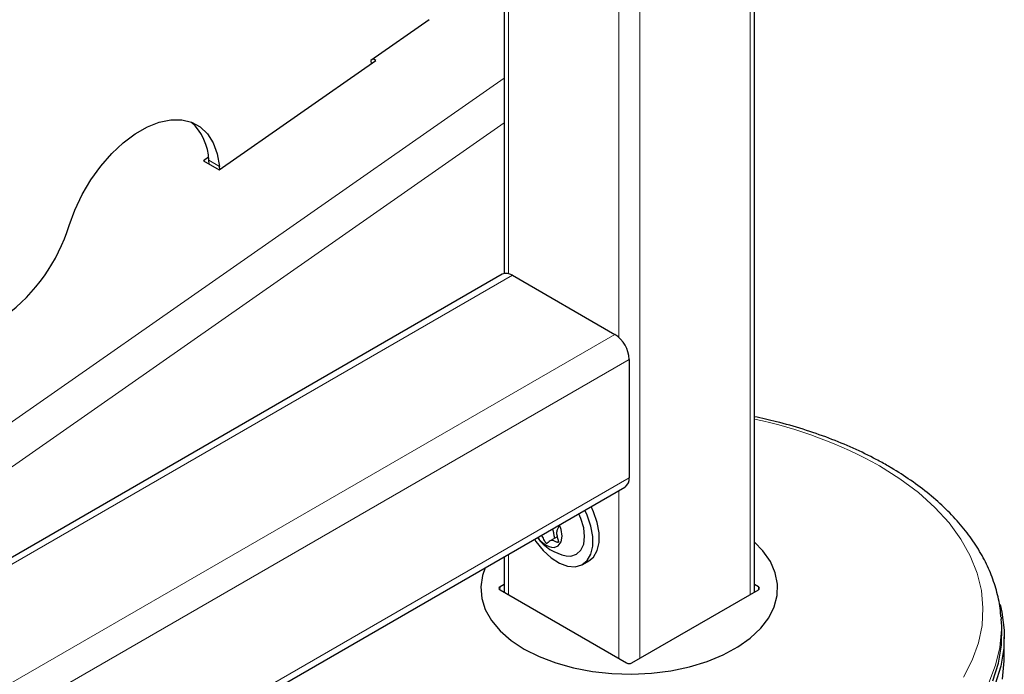
# Model space of a CAD drawing. Units: millimetres. Extents: x 0 to 210, y 0 to 297.
# Drawn here: x 179 to 186, y 123 to 127 of the extents above; entities that cross this region are included whole.
import ezdxf

# ---------------------------------------------------------------- set-up
doc = ezdxf.new("R2010")
doc.units = ezdxf.units.MM

msp = doc.modelspace()

# ---------------------------------------------------------------- linework, layer by layer
at = {"color": 7, "linetype": 'Continuous', "lineweight": 25}
for p, q in [((182.33288, 142.58001), (182.33288, 125.2251)), ((184.0178, 123.07956), (184.0178, 142.58001)), ((181.82957, 126.934), (181.43597, 126.65901)), ((181.46952, 126.65989), (181.45184, 126.6701)), ((180.41467, 125.92292), (181.46952, 126.65989)), ((181.43597, 126.65901), (181.438, 126.63787)), ((180.34319, 126.00831), (180.3086, 125.98415)), ((180.3086, 125.98415), (180.41467, 125.92292)), ((180.34808, 125.96136), (180.34557, 125.98742)), ((180.41831, 125.92546), (180.41628, 125.9466)), ((182.31994, 125.22002), (158.91551, 111.70894)), ((182.38869, 125.21322), (183.07811, 124.81522)), ((183.17534, 124.64682), (183.17534, 123.85069)), ((158.92845, 109.80675), (183.14686, 123.78773)), ((182.69061, 123.45304), (182.64198, 123.42497)), ((182.33288, 123.31783), (182.33288, 123.07956)), ((182.86096, 123.26632), (182.90339, 123.29081)), ((182.33288, 123.13146), (182.3056, 123.11572)), ((182.3056, 123.09531), (183.15766, 122.60342)), ((183.19302, 122.60342), (184.04508, 123.09531)), ((184.04508, 123.11572), (184.0178, 123.13146)), ((185.67889, 122.91191), (185.67988, 122.89825)), ((185.68277, 122.85327), (185.67988, 122.89825)), ((185.70034, 122.63192), (185.70034, 122.7789))]:
    msp.add_line(p, q, dxfattribs=at)
at = {"color": 8, "linetype": 'Continuous', "lineweight": 18}
for p, q in [((182.36217, 142.53919), (182.36217, 125.22427)), ((183.98851, 142.53919), (183.98851, 123.06265)), ((183.10463, 142.11058), (183.10463, 124.79565)), ((183.24605, 142.11058), (183.24605, 122.63404)), ((173.01145, 120.02881), (182.33288, 126.5413)), ((182.33288, 126.23973), (173.9928, 120.41287)), ((180.41628, 125.9466), (180.34557, 125.98742)), ((158.91551, 111.66244), (182.38869, 125.21322)), ((158.91551, 110.86645), (183.07811, 124.81522)), ((158.95693, 110.66583), (183.17534, 124.64682)), ((158.95693, 109.8697), (183.17534, 123.85069)), ((183.10463, 123.76336), (183.10463, 122.63404)), ((182.36217, 123.33474), (182.36217, 123.06265)), ((182.3056, 123.11572), (182.30529, 123.09549)), ((184.04539, 123.09549), (184.04508, 123.11572))]:
    msp.add_line(p, q, dxfattribs=at)
at = {"color": 7, "linetype": 'Continuous', "lineweight": 25, "flags": 128}
for points in [[(179.40438, 125.54751), (179.4432, 125.65279), (179.49257, 125.7563), (179.55132, 125.8556), (179.61805, 125.94832), (179.6912, 126.03229), (179.76903, 126.1055), (179.84969, 126.16623), (179.93128, 126.21304), (180.01187, 126.24482), (180.08954, 126.26083), (180.16246, 126.26067), (180.22891, 126.24436), (180.28731, 126.21227), (180.33628, 126.16518), (180.37466, 126.10419), (180.40154, 126.03075), (180.41628, 125.9466)], [(182.81118, 123.25095), (182.85596, 123.2636), (182.89184, 123.29227), (182.91689, 123.33541), (182.92976, 123.3907), (182.92976, 123.45516), (182.91689, 123.52531), (182.89184, 123.59738), (182.87595, 123.63134)], [(182.90339, 123.29081), (182.93426, 123.31676), (182.95932, 123.3599), (182.97219, 123.41519), (182.97219, 123.47965), (182.95932, 123.5498), (182.93426, 123.62187), (182.91837, 123.65583)], [(182.74989, 123.32526), (182.78306, 123.32342), (182.82121, 123.3352), (182.85048, 123.36235), (182.86888, 123.40303), (182.87516, 123.45445), (182.86888, 123.51312), (182.85048, 123.57504), (182.83596, 123.60825)], [(182.66976, 123.38123), (182.69798, 123.39228), (182.7164, 123.41849), (182.72279, 123.45669), (182.7164, 123.50227), (182.70576, 123.53309)], [(182.53737, 123.43588), (182.54741, 123.42097), (182.59575, 123.36083), (182.64923, 123.31147), (182.70495, 123.27555), (182.75993, 123.25501), (182.81118, 123.25095)], [(182.46824, 122.69731), (182.56879, 122.64654), (182.68017, 122.60397), (182.80039, 122.57034), (182.9273, 122.54626), (183.05863, 122.53217), (183.19205, 122.52831), (183.32517, 122.53474), (183.45562, 122.55136), (183.58106, 122.57787), (183.69926, 122.6138), (183.80812, 122.6585), (183.90568, 122.71118), (183.99021, 122.77089), (184.0602, 122.83658), (184.1144, 122.90706), (184.15184, 122.98109), (184.17185, 123.05733), (184.17409, 123.13444), (184.15849, 123.21103), (184.12536, 123.28574), (184.07527, 123.35723), (184.0178, 123.41653)], [(182.2044, 123.24366), (182.18663, 123.19201), (182.17548, 123.11516), (182.18218, 123.03814), (182.20659, 122.96232), (182.2483, 122.88906), (182.30654, 122.81966), (182.3803, 122.75536), (182.46824, 122.69731)], [(185.67183, 122.99731), (185.68361, 122.94643), (185.6991, 122.82468), (185.69688, 122.70261), (185.67698, 122.58107), (185.63953, 122.46092)], [(185.62407, 122.48362), (185.66128, 122.60301), (185.68105, 122.72379), (185.68326, 122.8451), (185.68277, 122.85327)], [(185.68914, 122.49474), (185.7002, 122.61665), (185.70034, 122.63192)]]:
    msp.add_lwpolyline(points, dxfattribs=at)
at = {"color": 8, "linetype": 'Continuous', "lineweight": 18, "flags": 128}
for points in [[(185.42571, 122.50888), (185.48441, 122.62222), (185.52601, 122.73806), (185.5502, 122.85553), (185.55682, 122.97377), (185.5458, 123.0919), (185.51723, 123.20904), (185.47132, 123.32434), (185.40842, 123.43693), (185.32898, 123.54598), (185.23359, 123.65068), (185.12297, 123.75026), (184.99793, 123.84399), (184.8594, 123.93116), (184.8594, 123.93116)], [(185.67988, 122.89825), (185.68147, 122.82949), (185.67048, 122.70848), (185.64199, 122.58843), (185.5962, 122.47017)]]:
    msp.add_lwpolyline(points, dxfattribs=at)
at = {"color": 7, "linetype": 'Continuous', "lineweight": 25}
for centre, radius, start, end in [((179.97831, 125.97442), 0.3675, 2.027516, 47.453512), ((178.2562, 125.90292), 1.20192, 306.749249, 342.800497), ((182.34841, 125.15699), 0.06916, 54.3827, 114.306481), ((182.96425, 124.63721), 0.21131, 2.605576, 57.394558), ((183.10855, 123.84299), 0.06724, 304.736445, 6.575614), ((182.80654, 123.62749), 0.3075, 215.852475, 259.383563), ((182.68486, 123.53091), 0.15044, 213.258617, 264.238114)]:
    msp.add_arc(centre, radius, start, end, dxfattribs=at)
at = {"color": 8, "linetype": 'Continuous', "lineweight": 18}
msp.add_arc((183.41346, 121.33868), 2.96845, 60.849646, 78.252983, dxfattribs=at)
at = {"color": 7, "linetype": 'Continuous', "lineweight": 25}
for centre, ratio, start_param, end_param in [((182.32328, 123.10551), 0.5772438, 2.3562326, 3.9269527), ((184.0274, 123.10551), 0.5772438, 5.4978252, 7.0685454), ((183.17534, 122.61363), 0.5773317, 3.9270289, 5.4977491)]:
    msp.add_ellipse(centre, major_axis=(0.025, 0), ratio=ratio, start_param=start_param, end_param=end_param, dxfattribs=at)
for points, knots in [([(185.67695, 122.91345), (185.67626, 122.92814), (185.67363, 122.9833), (185.65282, 123.0781), (185.61486, 123.19671), (185.56059, 123.3128), (185.49154, 123.42588), (185.40758, 123.53531), (185.30922, 123.64038), (185.197, 123.74034), (185.07378, 123.83289), (184.97735, 123.8946), (184.89894, 123.94045), (184.81598, 123.98632), (184.68504, 124.05018), (184.52044, 124.11813), (184.34737, 124.1776), (184.1798, 124.22608), (184.06758, 124.25051), (184.0178, 124.26134)], [0, 0, 0, 0, 0.0235609, 0.0885151, 0.1536849, 0.2193493, 0.2856823, 0.3527333, 0.4204371, 0.4886565, 0.5572291, 0.622607, 0.6336003, 0.670102, 0.7389763, 0.807799, 0.8765587, 0.9452468, 1, 1, 1, 1]), ([(182.69668, 123.52785), (182.69723, 123.52698), (182.69833, 123.52523), (182.69897, 123.52226), (182.69893, 123.5194), (182.698, 123.51474), (182.69365, 123.50461), (182.68521, 123.48934), (182.68744, 123.45923), (182.69554, 123.43707), (182.69853, 123.42434), (182.69906, 123.42029), (182.69875, 123.41713), (182.69713, 123.41543), (182.69452, 123.41522), (182.68643, 123.417), (182.67161, 123.42468), (182.65049, 123.4309), (182.63545, 123.42145), (182.62738, 123.41173), (182.62117, 123.40866), (182.61858, 123.4084), (182.61579, 123.40971), (182.61313, 123.4126), (182.61059, 123.41648), (182.6038, 123.42883), (182.59764, 123.44608), (182.58761, 123.45865), (182.5842, 123.46292)], [0, 0, 0, 0, 0.0088288, 0.0176642, 0.0277218, 0.0395195, 0.0741071, 0.1728003, 0.2741467, 0.367733, 0.3836465, 0.3970047, 0.4081099, 0.4184425, 0.4302097, 0.4444216, 0.5225187, 0.6130556, 0.7035941, 0.7816915, 0.7959031, 0.8076682, 0.818003, 0.8291072, 0.842465, 0.858379, 0.9519642, 1, 1, 1, 1]), ([(182.6754, 123.44427), (182.67522, 123.44443), (182.6747, 123.44491), (182.674, 123.44596), (182.67289, 123.4481), (182.67184, 123.45147), (182.67088, 123.45609), (182.6701, 123.46101), (182.66916, 123.46782), (182.66822, 123.47465), (182.66706, 123.48144), (182.66602, 123.48652), (182.66475, 123.49156), (182.66332, 123.49612), (182.66173, 123.50016), (182.66029, 123.50333), (182.65919, 123.5052), (182.65875, 123.50595)], [0, 0, 0, 0, 0.01336561, 0.03787588, 0.06305634, 0.13200303, 0.20359849, 0.28281248, 0.36213289, 0.52051129, 0.59970469, 0.67896274, 0.7588143, 0.83892788, 0.89913175, 0.95933669, 1, 1, 1, 1])]:
    msp.add_open_spline(points, degree=3, knots=knots, dxfattribs=at)

doc.saveas('drawing.dxf')
